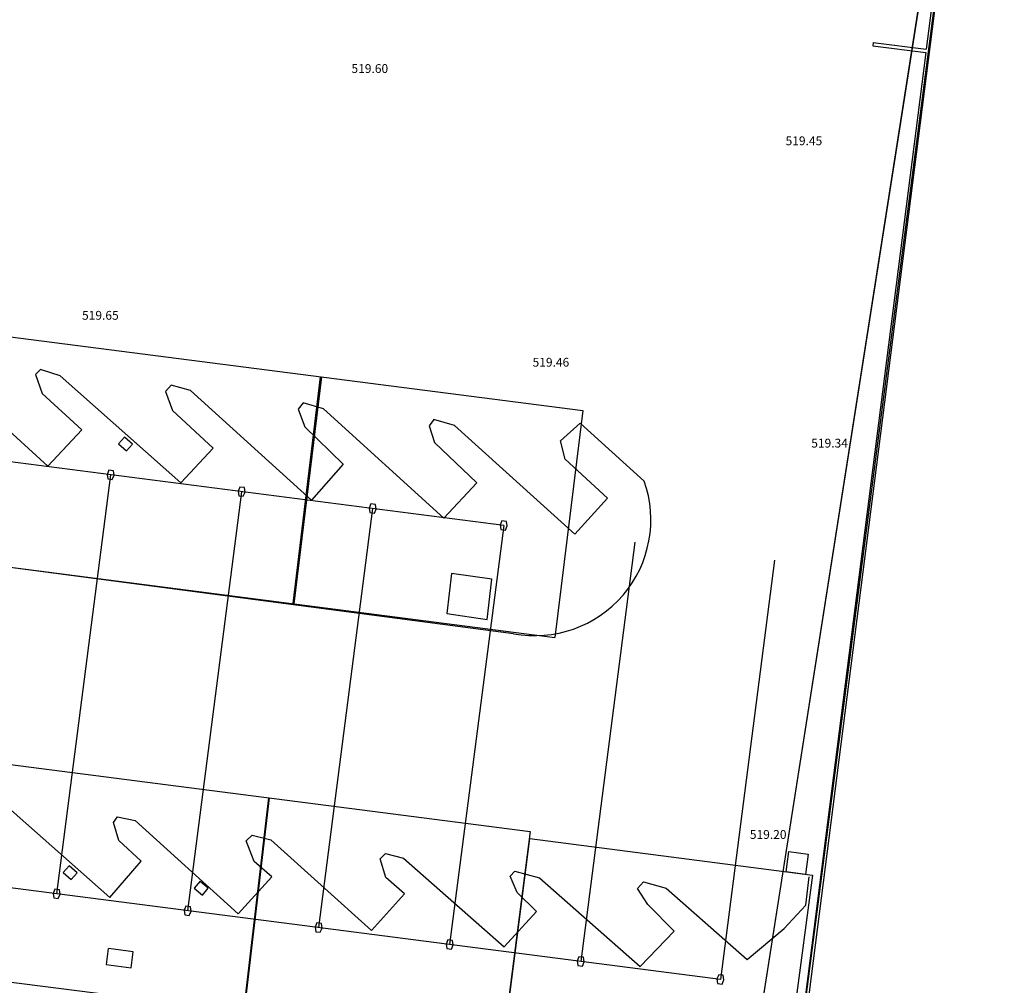
# Model space of a CAD drawing. Units: metres. Extents: x 7368 to 7696, y 1597 to 1818.
# Drawn here: x 7640 to 7696, y 1691 to 1746 of the extents above; entities that cross this region are included whole.
import ezdxf

# ---------------------------------------------------------------- set-up
doc = ezdxf.new("R2010")
doc.units = ezdxf.units.M
for name, color, linetype in [('columnas', 5, 'Continuous'), ('construccion', 130, 'Continuous'), ('cordon', 2, 'Continuous'), ('CUBIERTA DE LAMINA', 152, 'Continuous'), ('ejes', 8, 'Continuous'), ('escrituras', 150, 'Continuous'), ('LOSAS-ANDENES', 200, 'Continuous'), ('NIVELES', 3, 'Continuous'), ('registros', 6, 'Continuous'), ('SOTANO ANTERIOR', 253, 'Continuous')]:
    doc.layers.add(name, color=color, linetype=linetype)
doc.styles.add('SIMPLEX', font='simplex.shx', dxfattribs={"height": 1})

# ---------------------------------------------------------------- blocks, each defined once
blk = doc.blocks.new('NUEVO')
at = {"layer": 'escrituras', "color": 6}
blk.add_lwpolyline([(2988.029, -155.842), (3009.328, -158.775), (3010.216, -152.336), (3031.02, -155.201), (3032.25, -146.286), (3055.035, -149.423), (3056.032, -142.494), (3078.817, -145.632), (3079.219, -142.708), (3169.611, -156.901), (3145.468, -310.754), (2855.929, -265.886), (2859.801, -144.746), (2987.141, -162.281)], close=True, dxfattribs=at)

msp = doc.modelspace()

# ---------------------------------------------------------------- linework, layer by layer
msp.add_lwpolyline([(7518.698, 1762.341), (7603.98, 1779.734), (7604.418, 1789.089), (7695.668, 1777.674), (7676.254, 1627.571), (7645.649, 1632.459), (7638.22, 1633.676), (7613.937, 1637.659), (7594.787, 1641.132), (7509.733, 1652.672)])
at = {"layer": 'columnas'}
for p, q in [((7695.668, 1777.674), (7683.117, 1679.357)), ((7692.242, 1752.298), (7691.24, 1744.452)), ((7688.22, 1744.837), (7688.195, 1744.639)), ((7688.195, 1744.639), (7691.215, 1744.253)), ((7688.22, 1744.837), (7691.24, 1744.452)), ((7691.215, 1744.253), (7683.744, 1685.726)), ((7644.835, 1720.541), (7644.732, 1720.302)), ((7644.835, 1720.541), (7644.732, 1720.302)), ((7645.093, 1720.507), (7644.835, 1720.541)), ((7645.093, 1720.507), (7644.835, 1720.541)), ((7645.132, 1720.25), (7645.093, 1720.507)), ((7645.132, 1720.25), (7645.093, 1720.507)), ((7644.732, 1720.302), (7644.771, 1720.045)), ((7644.732, 1720.302), (7644.771, 1720.045)), ((7644.771, 1720.045), (7645.029, 1720.011)), ((7644.771, 1720.045), (7645.029, 1720.011)), ((7645.029, 1720.011), (7645.132, 1720.25)), ((7645.029, 1720.011), (7645.132, 1720.25)), ((7652.273, 1719.582), (7652.171, 1719.343)), ((7652.273, 1719.582), (7652.171, 1719.343)), ((7652.171, 1719.343), (7652.21, 1719.086)), ((7652.171, 1719.343), (7652.21, 1719.086)), ((7652.531, 1719.549), (7652.273, 1719.582)), ((7652.531, 1719.549), (7652.273, 1719.582)), ((7652.57, 1719.292), (7652.531, 1719.549)), ((7652.57, 1719.292), (7652.531, 1719.549)), ((7652.21, 1719.086), (7652.467, 1719.053)), ((7652.21, 1719.086), (7652.467, 1719.053)), ((7652.467, 1719.053), (7652.57, 1719.292)), ((7652.467, 1719.053), (7652.57, 1719.292)), ((7659.712, 1718.623), (7659.609, 1718.385)), ((7659.712, 1718.623), (7659.609, 1718.385)), ((7659.609, 1718.385), (7659.648, 1718.128)), ((7659.609, 1718.385), (7659.648, 1718.128)), ((7659.97, 1718.59), (7659.712, 1718.623)), ((7659.97, 1718.59), (7659.712, 1718.623)), ((7659.906, 1718.094), (7660.009, 1718.333)), ((7659.906, 1718.094), (7660.009, 1718.333)), ((7660.009, 1718.333), (7659.97, 1718.59)), ((7660.009, 1718.333), (7659.97, 1718.59)), ((7659.648, 1718.128), (7659.906, 1718.094)), ((7659.648, 1718.128), (7659.906, 1718.094)), ((7667.15, 1717.665), (7667.048, 1717.426)), ((7667.15, 1717.665), (7667.048, 1717.426)), ((7667.408, 1717.632), (7667.15, 1717.665)), ((7667.408, 1717.632), (7667.15, 1717.665)), ((7667.048, 1717.426), (7667.087, 1717.169)), ((7667.048, 1717.426), (7667.087, 1717.169)), ((7667.087, 1717.169), (7667.344, 1717.136)), ((7667.087, 1717.169), (7667.344, 1717.136)), ((7667.344, 1717.136), (7667.447, 1717.375)), ((7667.344, 1717.136), (7667.447, 1717.375)), ((7667.447, 1717.375), (7667.408, 1717.632)), ((7667.447, 1717.375), (7667.408, 1717.632)), ((7641.768, 1696.737), (7641.665, 1696.499)), ((7641.665, 1696.499), (7641.704, 1696.241)), ((7642.025, 1696.704), (7641.768, 1696.737)), ((7641.962, 1696.208), (7642.064, 1696.447)), ((7642.064, 1696.447), (7642.025, 1696.704)), ((7641.704, 1696.241), (7641.962, 1696.208)), ((7649.206, 1695.779), (7649.103, 1695.54)), ((7649.206, 1695.779), (7649.103, 1695.54)), ((7649.103, 1695.54), (7649.142, 1695.283)), ((7649.103, 1695.54), (7649.142, 1695.283)), ((7649.464, 1695.746), (7649.206, 1695.779)), ((7649.464, 1695.746), (7649.206, 1695.779)), ((7649.4, 1695.25), (7649.503, 1695.489)), ((7649.4, 1695.25), (7649.503, 1695.489)), ((7649.503, 1695.489), (7649.464, 1695.746)), ((7649.503, 1695.489), (7649.464, 1695.746)), ((7649.142, 1695.283), (7649.4, 1695.25)), ((7649.142, 1695.283), (7649.4, 1695.25)), ((7656.645, 1694.82), (7656.542, 1694.581)), ((7656.645, 1694.82), (7656.542, 1694.581)), ((7656.902, 1694.787), (7656.645, 1694.82)), ((7656.902, 1694.787), (7656.645, 1694.82)), ((7656.941, 1694.53), (7656.902, 1694.787)), ((7656.941, 1694.53), (7656.902, 1694.787)), ((7656.542, 1694.581), (7656.581, 1694.324)), ((7656.542, 1694.581), (7656.581, 1694.324)), ((7656.581, 1694.324), (7656.839, 1694.291)), ((7656.581, 1694.324), (7656.839, 1694.291)), ((7656.839, 1694.291), (7656.941, 1694.53)), ((7656.839, 1694.291), (7656.941, 1694.53)), ((7664.083, 1693.862), (7663.98, 1693.623)), ((7664.083, 1693.862), (7663.98, 1693.623)), ((7664.341, 1693.829), (7664.083, 1693.862)), ((7664.341, 1693.829), (7664.083, 1693.862)), ((7664.38, 1693.571), (7664.341, 1693.829)), ((7664.38, 1693.571), (7664.341, 1693.829)), ((7663.98, 1693.623), (7664.019, 1693.366)), ((7663.98, 1693.623), (7664.019, 1693.366)), ((7664.019, 1693.366), (7664.277, 1693.333)), ((7664.019, 1693.366), (7664.277, 1693.333)), ((7664.277, 1693.333), (7664.38, 1693.571)), ((7664.277, 1693.333), (7664.38, 1693.571)), ((7671.522, 1692.903), (7671.419, 1692.664)), ((7671.419, 1692.664), (7671.458, 1692.407)), ((7671.779, 1692.87), (7671.522, 1692.903)), ((7671.716, 1692.374), (7671.818, 1692.613)), ((7671.818, 1692.613), (7671.779, 1692.87)), ((7671.458, 1692.407), (7671.716, 1692.374)), ((7679.456, 1691.881), (7679.353, 1691.642)), ((7679.353, 1691.642), (7679.392, 1691.385)), ((7679.714, 1691.848), (7679.456, 1691.881)), ((7679.65, 1691.352), (7679.753, 1691.59)), ((7679.753, 1691.59), (7679.714, 1691.848)), ((7679.392, 1691.385), (7679.65, 1691.352))]:
    msp.add_line(p, q, dxfattribs=at)
at = {"layer": 'construccion'}
for p, q in [((7664.289, 1714.675), (7664.021, 1712.39)), ((7664.289, 1714.675), (7664.021, 1712.39)), ((7666.574, 1714.344), (7664.289, 1714.675)), ((7666.574, 1714.344), (7664.289, 1714.675)), ((7666.306, 1712.06), (7666.574, 1714.344)), ((7666.306, 1712.06), (7666.574, 1714.344)), ((7664.021, 1712.39), (7666.306, 1712.06)), ((7664.021, 1712.39), (7666.306, 1712.06)), ((7647.184, 1690.43), (7638.853, 1691.504))]:
    msp.add_line(p, q, dxfattribs=at)
at = {"layer": 'cordon'}
for p, q in [((7641.361, 1720.77), (7634.569, 1726.962)), ((7641.361, 1720.77), (7634.569, 1726.962)), ((7640.954, 1726.253), (7640.67, 1725.968)), ((7640.954, 1726.253), (7640.67, 1725.968)), ((7642.074, 1725.906), (7640.954, 1726.253)), ((7642.074, 1725.906), (7640.954, 1726.253)), ((7640.67, 1725.968), (7641.042, 1724.886)), ((7640.67, 1725.968), (7641.042, 1724.886)), ((7648.918, 1719.826), (7642.074, 1725.906)), ((7648.918, 1719.826), (7642.074, 1725.906)), ((7648.379, 1725.359), (7648.041, 1725.002)), ((7648.379, 1725.359), (7648.041, 1725.002)), ((7648.041, 1725.002), (7648.447, 1723.924)), ((7648.041, 1725.002), (7648.447, 1723.924)), ((7649.474, 1725.067), (7648.379, 1725.359)), ((7649.474, 1725.067), (7648.379, 1725.359)), ((7656.333, 1718.828), (7649.474, 1725.067)), ((7656.333, 1718.828), (7649.474, 1725.067)), ((7641.042, 1724.886), (7643.293, 1722.824)), ((7641.042, 1724.886), (7643.293, 1722.824)), ((7648.447, 1723.924), (7650.752, 1721.794)), ((7648.447, 1723.924), (7650.752, 1721.794)), ((7655.868, 1724.366), (7655.572, 1724.006)), ((7655.868, 1724.366), (7655.572, 1724.006)), ((7655.572, 1724.006), (7655.952, 1722.997)), ((7655.572, 1724.006), (7655.952, 1722.997)), ((7657.015, 1724.016), (7655.868, 1724.366)), ((7657.015, 1724.016), (7655.868, 1724.366)), ((7663.844, 1717.818), (7657.015, 1724.016)), ((7663.844, 1717.818), (7657.015, 1724.016)), ((7663.28, 1723.415), (7663.019, 1723.048)), ((7663.28, 1723.415), (7663.019, 1723.048)), ((7664.459, 1723.084), (7663.28, 1723.415)), ((7664.459, 1723.084), (7663.28, 1723.415)), ((7643.293, 1722.824), (7641.361, 1720.77)), ((7643.293, 1722.824), (7641.361, 1720.77)), ((7655.952, 1722.997), (7658.143, 1720.882)), ((7655.952, 1722.997), (7658.143, 1720.882)), ((7663.019, 1723.048), (7663.316, 1722.116)), ((7663.019, 1723.048), (7663.316, 1722.116)), ((7671.281, 1716.905), (7664.459, 1723.084)), ((7671.281, 1716.905), (7664.459, 1723.084)), ((7670.474, 1722.209), (7671.596, 1723.208)), ((7670.474, 1722.209), (7671.596, 1723.208)), ((7671.596, 1723.208), (7675.226, 1719.921)), ((7671.596, 1723.208), (7675.226, 1719.921)), ((7670.731, 1721.171), (7670.474, 1722.209)), ((7670.731, 1721.171), (7670.474, 1722.209)), ((7650.752, 1721.794), (7648.918, 1719.826)), ((7650.752, 1721.794), (7648.918, 1719.826)), ((7663.316, 1722.116), (7665.715, 1719.819)), ((7663.316, 1722.116), (7665.715, 1719.819)), ((7673.148, 1718.955), (7670.731, 1721.171)), ((7673.148, 1718.955), (7670.731, 1721.171)), ((7658.143, 1720.882), (7656.333, 1718.828)), ((7658.143, 1720.882), (7656.333, 1718.828)), ((7665.715, 1719.819), (7663.844, 1717.818)), ((7665.715, 1719.819), (7663.844, 1717.818)), ((7673.148, 1718.955), (7671.281, 1716.905)), ((7673.148, 1718.955), (7671.281, 1716.905)), ((7667.813, 1711.252), (7636.84, 1715.331)), ((7667.813, 1711.252), (7636.84, 1715.331)), ((7638.973, 1701.505), (7644.89, 1696.266)), ((7638.973, 1701.505), (7644.89, 1696.266)), ((7645.1, 1700.525), (7645.327, 1700.843)), ((7645.1, 1700.525), (7645.327, 1700.843)), ((7645.402, 1699.506), (7645.1, 1700.525)), ((7645.402, 1699.506), (7645.1, 1700.525)), ((7645.327, 1700.843), (7646.319, 1700.635)), ((7645.327, 1700.843), (7646.319, 1700.635)), ((7646.319, 1700.635), (7652.167, 1695.348)), ((7646.319, 1700.635), (7652.167, 1695.348)), ((7652.634, 1699.483), (7652.969, 1699.808)), ((7652.634, 1699.483), (7652.969, 1699.808)), ((7652.969, 1699.808), (7654.034, 1699.537)), ((7652.969, 1699.808), (7654.034, 1699.537)), ((7646.675, 1698.33), (7645.402, 1699.506)), ((7646.675, 1698.33), (7645.402, 1699.506)), ((7653.08, 1698.313), (7652.634, 1699.483)), ((7653.08, 1698.313), (7652.634, 1699.483)), ((7654.034, 1699.537), (7659.75, 1694.395)), ((7654.034, 1699.537), (7659.75, 1694.395)), ((7660.238, 1698.462), (7660.533, 1698.757)), ((7660.238, 1698.462), (7660.533, 1698.757)), ((7660.533, 1698.757), (7661.556, 1698.493)), ((7660.533, 1698.757), (7661.556, 1698.493)), ((7644.89, 1696.266), (7646.675, 1698.33)), ((7644.89, 1696.266), (7646.675, 1698.33)), ((7654.086, 1697.449), (7653.08, 1698.313)), ((7654.086, 1697.449), (7653.08, 1698.313)), ((7660.564, 1697.395), (7660.238, 1698.462)), ((7660.564, 1697.395), (7660.238, 1698.462)), ((7661.556, 1698.493), (7667.282, 1693.461)), ((7661.556, 1698.493), (7667.282, 1693.461)), ((7667.608, 1697.484), (7667.884, 1697.77)), ((7667.608, 1697.484), (7667.884, 1697.77)), ((7667.884, 1697.77), (7669.278, 1697.385)), ((7667.884, 1697.77), (7669.278, 1697.385)), ((7652.167, 1695.348), (7654.086, 1697.449)), ((7652.167, 1695.348), (7654.086, 1697.449)), ((7661.617, 1696.467), (7660.564, 1697.395)), ((7661.617, 1696.467), (7660.564, 1697.395)), ((7668.016, 1696.552), (7667.608, 1697.484)), ((7668.016, 1696.552), (7667.608, 1697.484)), ((7669.278, 1697.385), (7675.004, 1692.353)), ((7669.278, 1697.385), (7675.004, 1692.353)), ((7674.853, 1696.77), (7675.178, 1697.148)), ((7674.853, 1696.77), (7675.178, 1697.148)), ((7675.178, 1697.148), (7676.471, 1696.791)), ((7675.178, 1697.148), (7676.471, 1696.791)), ((7684.394, 1695.836), (7684.587, 1697.432)), ((7684.394, 1695.836), (7684.587, 1697.432)), ((7659.75, 1694.395), (7661.617, 1696.467)), ((7659.75, 1694.395), (7661.617, 1696.467)), ((7669.119, 1695.472), (7668.016, 1696.552)), ((7669.119, 1695.472), (7668.016, 1696.552)), ((7675.424, 1695.872), (7674.853, 1696.77)), ((7675.424, 1695.872), (7674.853, 1696.77)), ((7676.471, 1696.791), (7681.079, 1692.741)), ((7676.471, 1696.791), (7681.079, 1692.741)), ((7676.921, 1694.354), (7675.424, 1695.872)), ((7676.921, 1694.354), (7675.424, 1695.872)), ((7667.282, 1693.461), (7669.119, 1695.472)), ((7667.282, 1693.461), (7669.119, 1695.472)), ((7683.18, 1694.497), (7684.394, 1695.836)), ((7683.18, 1694.497), (7684.394, 1695.836)), ((7675.004, 1692.353), (7676.921, 1694.354)), ((7675.004, 1692.353), (7676.921, 1694.354)), ((7681.079, 1692.741), (7683.18, 1694.497)), ((7681.079, 1692.741), (7683.18, 1694.497))]:
    msp.add_line(p, q, dxfattribs=at)
msp.add_arc((7669.022, 1717.722), 6.582, 259.4131, 19.5182, dxfattribs=at)
msp.add_arc((7669.022, 1717.722), 6.582, 259.4131, 19.5182, dxfattribs=at)
at = {"layer": 'CUBIERTA DE LAMINA'}
for p, q in [((7667.068, 1686.66), (7668.726, 1699.625)), ((7667.068, 1686.66), (7668.726, 1699.625)), ((7668.726, 1699.625), (7684.77, 1697.527)), ((7668.726, 1699.625), (7684.77, 1697.527)), ((7684.77, 1697.527), (7683.064, 1684.574)), ((7684.77, 1697.527), (7683.064, 1684.574))]:
    msp.add_line(p, q, dxfattribs=at)
at = {"layer": 'ejes'}
for p, q in [((7667.247, 1717.4), (7410.781, 1750.45)), ((7667.247, 1717.4), (7410.781, 1750.45)), ((7679.553, 1691.616), (7393.123, 1728.527)), ((7679.553, 1691.616), (7393.123, 1728.527)), ((7644.932, 1720.276), (7641.865, 1696.473)), ((7644.932, 1720.276), (7641.865, 1696.473)), ((7652.37, 1719.317), (7649.303, 1695.514)), ((7652.37, 1719.317), (7649.303, 1695.514)), ((7659.809, 1718.359), (7656.742, 1694.556)), ((7659.809, 1718.359), (7656.742, 1694.556)), ((7667.247, 1717.4), (7664.18, 1693.597)), ((7667.247, 1717.4), (7664.18, 1693.597)), ((7674.686, 1716.442), (7671.619, 1692.639)), ((7674.686, 1716.442), (7671.619, 1692.639)), ((7682.62, 1715.419), (7679.553, 1691.616)), ((7682.62, 1715.419), (7679.553, 1691.616))]:
    msp.add_line(p, q, dxfattribs=at)
at = {"layer": 'escrituras'}
msp.add_line((7695.632, 1777.679), (7671.489, 1623.826), dxfattribs=at)
msp.add_line((7695.632, 1777.679), (7671.489, 1623.826), dxfattribs=at)
at = {"layer": 'LOSAS-ANDENES'}
for p, q in [((7471.054, 1749.728), (7671.733, 1723.929)), ((7471.054, 1749.728), (7671.733, 1723.929)), ((7409.997, 1744.654), (7670.148, 1711.042)), ((7409.997, 1744.654), (7670.148, 1711.042)), ((7390.599, 1735.908), (7668.76, 1700.014)), ((7390.599, 1735.908), (7668.76, 1700.014)), ((7655.291, 1712.962), (7656.85, 1725.842)), ((7655.291, 1712.962), (7656.85, 1725.842)), ((7655.36, 1712.953), (7656.919, 1725.833)), ((7655.36, 1712.953), (7656.919, 1725.833)), ((7671.733, 1723.929), (7670.148, 1711.042)), ((7671.733, 1723.929), (7670.148, 1711.042)), ((7653.903, 1701.931), (7652.382, 1689.073)), ((7653.903, 1701.931), (7652.382, 1689.073)), ((7653.939, 1701.927), (7652.418, 1689.069)), ((7653.939, 1701.927), (7652.418, 1689.069)), ((7668.76, 1700.014), (7667.088, 1687.171)), ((7668.76, 1700.014), (7667.088, 1687.171))]:
    msp.add_line(p, q, dxfattribs=at)
at = {"layer": 'registros'}
for p, q in [((7645.718, 1722.421), (7645.382, 1722.035)), ((7646.174, 1722.025), (7645.721, 1722.419)), ((7645.382, 1722.035), (7645.838, 1721.638)), ((7645.838, 1721.638), (7646.174, 1722.025)), ((7683.283, 1697.73), (7683.437, 1698.874)), ((7683.437, 1698.874), (7684.54, 1698.726)), ((7684.54, 1698.726), (7684.386, 1697.582)), ((7642.576, 1698.07), (7642.24, 1697.683)), ((7642.24, 1697.683), (7642.696, 1697.287)), ((7643.032, 1697.673), (7642.579, 1698.067)), ((7642.696, 1697.287), (7643.032, 1697.673)), ((7684.386, 1697.582), (7683.283, 1697.73)), ((7650.022, 1697.188), (7649.686, 1696.801)), ((7650.478, 1696.791), (7650.025, 1697.185)), ((7649.686, 1696.801), (7650.142, 1696.405)), ((7650.142, 1696.405), (7650.478, 1696.791)), ((7644.801, 1693.365), (7644.679, 1692.452)), ((7646.22, 1693.176), (7644.81, 1693.364)), ((7646.098, 1692.263), (7646.22, 1693.176)), ((7644.679, 1692.452), (7646.098, 1692.263))]:
    msp.add_line(p, q, dxfattribs=at)

# ---------------------------------------------------------------- block references
at = {"layer": 'SOTANO ANTERIOR', "linetype": 'Continuous'}
msp.add_blockref('NUEVO', (4526.022, 1934.58), dxfattribs=at)

# ---------------------------------------------------------------- texts
at = {"layer": 'NIVELES', "color": 3, "style": 'SIMPLEX'}
for s, p in [('519.60', (7658.607, 1743.101)), ('519.45', (7683.25, 1738.996)), ('519.65', (7643.311, 1729.083)), ('519.46', (7668.888, 1726.419)), ('519.34', (7684.707, 1721.824)), ('519.20', (7681.222, 1699.596))]:
    msp.add_text(s, height=0.5, dxfattribs=at).set_placement(p)

doc.saveas('drawing.dxf')
